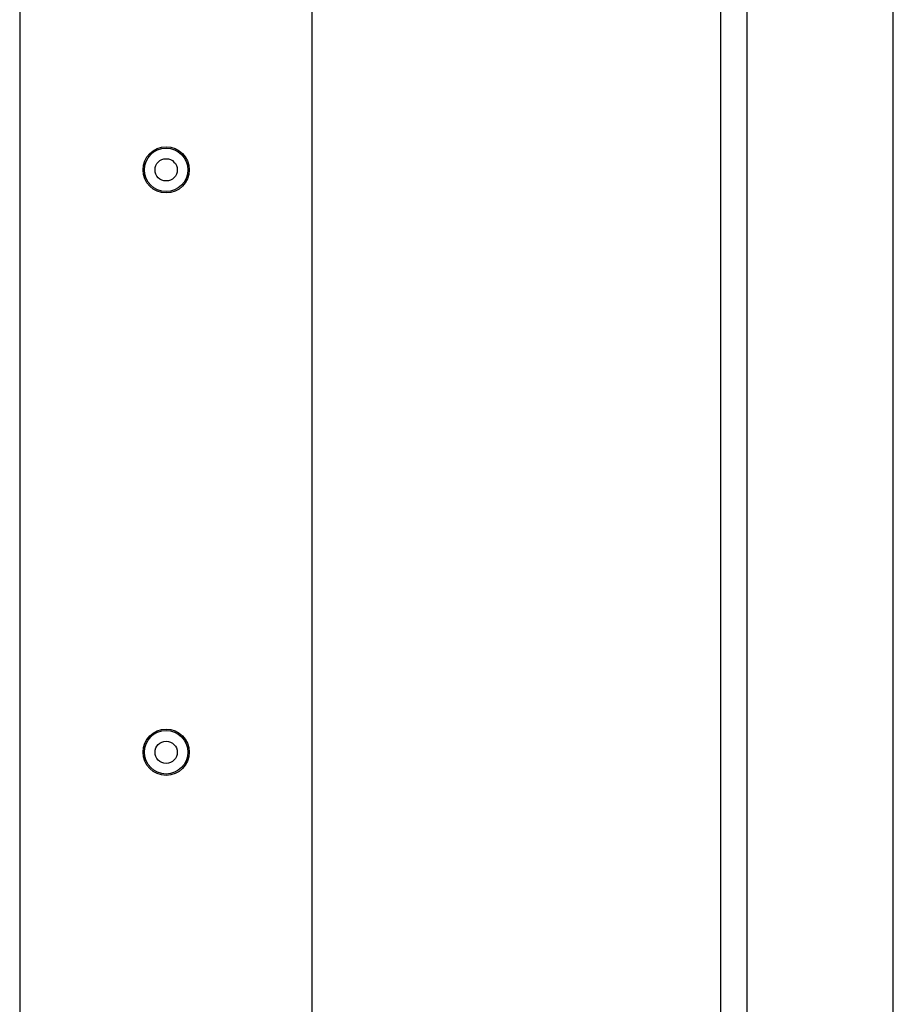
# Model space of a CAD drawing. Extents: x 5 to 292, y 5 to 205.
# Drawn here: x 37 to 44, y 175 to 183 of the extents above; entities that cross this region are included whole.
import ezdxf

# ---------------------------------------------------------------- set-up
doc = ezdxf.new("R2010")
doc.units = 0
doc.layers.get('0').update_dxf_attribs({"linetype": 'CONTINUOUS'})

msp = doc.modelspace()

# ---------------------------------------------------------------- linework, layer by layer
at = {"color": 7, "linetype": 'CONTINUOUS'}
for p, q in [((42.29408, 192.92056), (42.29408, 164.92056)), ((42.51008, 192.92056), (42.51008, 164.92056)), ((43.71808, 164.92056), (43.71808, 192.92056)), ((36.52075, 186.34976), (36.52075, 172.10976)), ((38.93064, 172.59496), (38.93064, 185.86456))]:
    msp.add_line(p, q, dxfattribs=at)
for centre, radius in [((37.72725, 181.62976), 0.1905), ((37.72725, 181.62976), 0.19037), ((37.72725, 181.62976), 0.17952), ((37.72725, 181.62976), 0.09144), ((37.72725, 176.82976), 0.1905), ((37.72725, 176.82976), 0.19037), ((37.72725, 176.82976), 0.17952), ((37.72725, 176.82976), 0.09144)]:
    msp.add_circle(centre, radius, dxfattribs=at)

doc.saveas('drawing.dxf')
